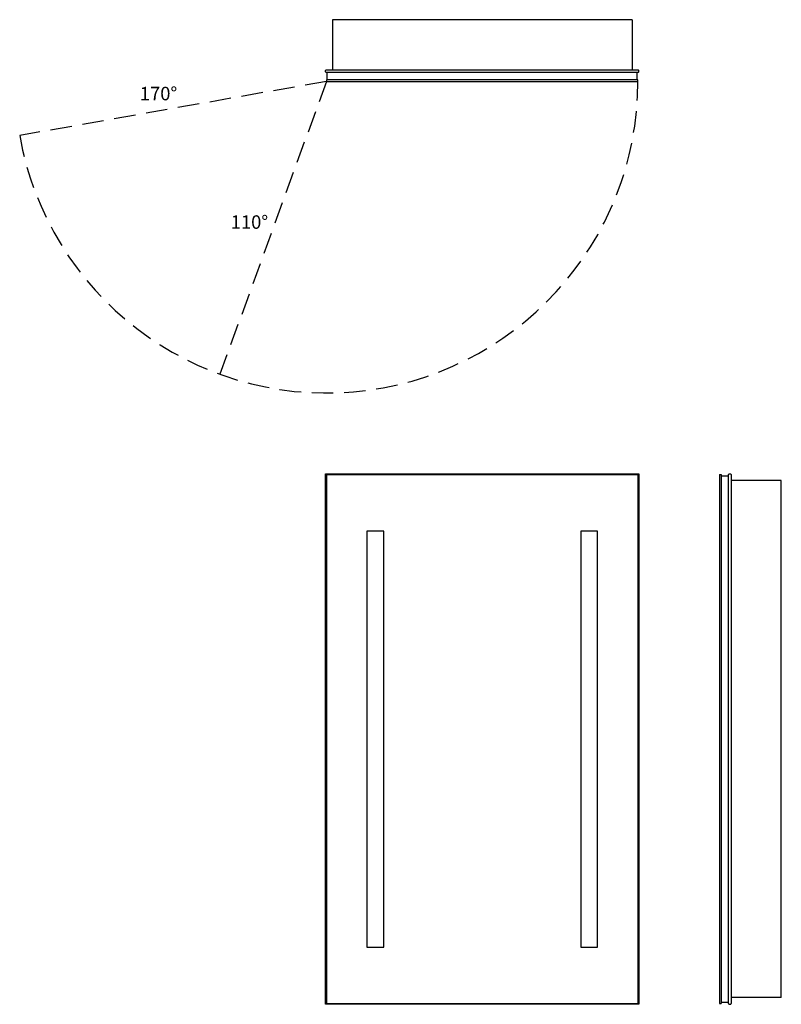
# Model space of a CAD drawing. Extents: x -22.7 to 33.8, y 0 to 73.1.
import ezdxf

# ---------------------------------------------------------------- set-up
doc = ezdxf.new("R2010")
doc.units = 0
doc.header["$LTSCALE"] = 32
doc.header["$MEASUREMENT"] = 0
doc.linetypes.add('HIDDEN', pattern=[0.075, 0.05, -0.025])
doc.layers.get('0').update_dxf_attribs({"linetype": 'CONTINUOUS'})
doc.layers.add('FORMAT', color=7, linetype='CONTINUOUS')

msp = doc.modelspace()

# ---------------------------------------------------------------- linework, layer by layer
at = {"color": 7, "linetype": 'Continuous'}
for p, q in [((0.5, 73.081), (0.5, 69.353)), ((22.75, 73.081), (0.5, 73.081)), ((22.75, 73.081), (22.75, 69.353)), ((0, 69.216), (0, 69.3)), ((0.053, 69.353), (23.197, 69.353)), ((23.197, 69.163), (0.053, 69.163)), ((0.121, 68.618), (0.121, 69.163)), ((23.129, 68.618), (23.129, 69.163)), ((23.25, 69.216), (23.25, 69.3)), ((0.062, 68.618), (0.062, 68.5)), ((23.187, 68.618), (0.062, 68.618)), ((0.062, 68.5), (23.187, 68.5)), ((23.187, 68.5), (23.187, 68.618)), ((0.053, 39.322), (0, 39.375)), ((0, 39.375), (23.25, 39.375)), ((0, 0), (0, 39.375)), ((23.197, 39.322), (0.053, 39.322)), ((0.053, 39.322), (0.053, 0.053)), ((0.062, 39.312), (0.062, 0.062)), ((0.062, 39.312), (23.187, 39.312)), ((23.187, 39.312), (23.187, 0.062)), ((23.25, 39.375), (23.197, 39.322)), ((23.197, 0.053), (23.197, 39.322)), ((23.25, 39.375), (23.25, 0)), ((29.25, 39.312), (29.368, 39.312)), ((29.25, 39.312), (29.25, 0.062)), ((29.368, 39.312), (29.368, 0.062)), ((29.368, 39.223), (29.913, 39.223)), ((29.913, 0.053), (29.913, 39.322)), ((29.966, 39.375), (30.05, 39.375)), ((30.103, 39.322), (30.103, 0.053)), ((33.831, 38.875), (30.103, 38.875)), ((33.831, 0.5), (33.831, 38.875)), ((3.062, 35.125), (3.062, 4.25)), ((4.312, 35.125), (3.062, 35.125)), ((4.312, 4.25), (4.312, 35.125)), ((20.187, 35.125), (18.937, 35.125)), ((18.937, 35.125), (18.937, 4.25)), ((20.187, 4.25), (20.187, 35.125)), ((3.062, 4.25), (4.312, 4.25)), ((18.937, 4.25), (20.187, 4.25)), ((0.053, 0.053), (0, 0)), ((23.25, 0), (0, 0)), ((0.053, 0.053), (23.197, 0.053)), ((0.062, 0.062), (23.187, 0.062)), ((23.25, 0), (23.197, 0.053)), ((29.25, 0.062), (29.368, 0.062)), ((29.368, 0.152), (29.913, 0.152)), ((29.966, 0), (30.05, 0)), ((33.831, 0.5), (30.103, 0.5))]:
    msp.add_line(p, q, dxfattribs=at)
for centre, start, end in [((0.053, 69.3), 90, 180), ((0.053, 69.216), 180, 270), ((23.197, 69.3), 0, 90), ((23.197, 69.216), 270, 0), ((29.966, 39.322), 90, 180), ((30.05, 39.322), 360, 90), ((29.966, 0.053), 180, 270), ((30.05, 0.053), 270, 0)]:
    msp.add_arc(centre, 0.053, start, end, dxfattribs=at)
at = {"layer": 'FORMAT', "linetype": 'HIDDEN'}
for q in [(-22.711, 64.484), (-7.847, 46.77)]:
    msp.add_line((0.062, 68.5), q, dxfattribs=at)
msp.add_arc((0.062, 68.5), 23.125, 190, 0, dxfattribs=at)

# ---------------------------------------------------------------- texts
at = {"char_height": 1, "width": 1.91999, "attachment_point": 1}
for s, insert in [('{170°}', (-13.791, 68.098)), ('{110°}', (-7.044, 58.56))]:
    msp.add_mtext(s, dxfattribs=dict(at, insert=insert))

doc.saveas('drawing.dxf')
